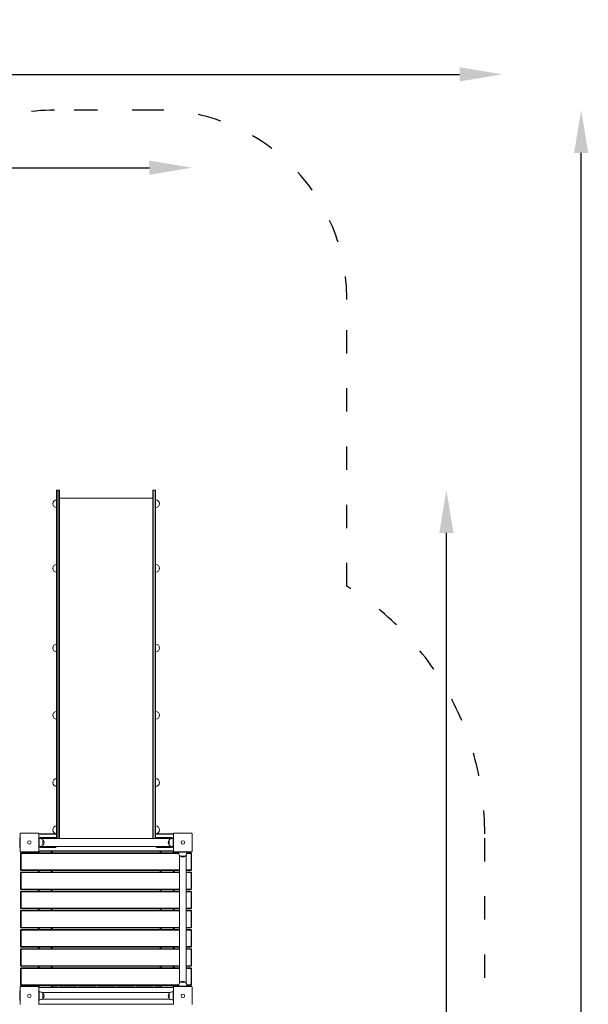
# Model space of a CAD drawing. Units: millimetres. Extents: x 29263 to 30021, y -27171 to -24684.
# Drawn here: x 29728 to 30021, y -25191 to -24684 of the extents above; entities that cross this region are included whole.
import ezdxf

# ---------------------------------------------------------------- set-up
doc = ezdxf.new("R2010")
doc.units = ezdxf.units.MM
doc.linetypes.add('ACAD_ISO03W100', pattern=[30, 12, -18])
doc.layers.add('Strefa funkcjonowania', color=7, linetype='ACAD_ISO03W100')
doc.styles.add('arialN', font='ARIALN.TTF')
doc.dimstyles.new('100 strzałki', dxfattribs={"dimtxt": 20, "dimasz": 22, "dimexe": 15, "dimexo": 15, "dimgap": 5, "dimtad": 1, "dimdec": 0, "dimtxsty": 'arialN', "dimcen": 0, "dimse1": 1, "dimse2": 1, "dimclrd": 5, "dimclre": 5, "dimclrt": 256, "dimadec": 0, "dimazin": 0, "dimtfac": 1, "dimtdec": 0, "dimtmove": 0, "dimatfit": 0, "dimfxl": 1, "dimarcsym": 0})

# ---------------------------------------------------------------- blocks, each defined once
blk = doc.blocks.new('*D5')
at = {"lineweight": -2, "transparency": 16777216}
blk.add_line((30017.66, -25645.87), (30017.66, -24752.73), dxfattribs=at)
at = {"transparency": 16777216}
for points in [[(30013.99, -24752.73), (30021.32, -24752.73), (30017.66, -24730.73)], [(30013.99, -25645.87), (30021.32, -25645.87), (30017.66, -25667.87)]]:
    blk.add_solid(points, dxfattribs=at)
at = {"layer": 'Defpoints', "color": 0, "transparency": 16777216}
for p in [(29799.51, -24730.73), (30017.66, -24730.73), (29817.04, -25667.87)]:
    blk.add_point(p, dxfattribs=at)
at = {"transparency": 16777216, "insert": (30002.45, -25220.95), "char_height": 20, "attachment_point": 5, "rotation": 90, "style": 'arialN'}
blk.add_mtext('937', dxfattribs=at)
blk = doc.blocks.new('*D6')
at = {"lineweight": -2, "transparency": 16777216}
blk.add_line((29425.31, -24760.39), (29795.27, -24760.39), dxfattribs=at)
at = {"transparency": 16777216}
for points in [[(29425.31, -24756.72), (29425.31, -24764.05), (29403.31, -24760.39)], [(29795.27, -24756.72), (29795.27, -24764.05), (29817.27, -24760.39)]]:
    blk.add_solid(points, dxfattribs=at)
at = {"layer": 'Defpoints', "color": 0, "transparency": 16777216}
for p in [(29817.27, -24760.39), (29403.31, -25185.84), (29817.27, -25503.07)]:
    blk.add_point(p, dxfattribs=at)
at = {"transparency": 16777216, "insert": (29610.29, -24745.34), "char_height": 20, "attachment_point": 5, "style": 'arialN'}
blk.add_mtext('414', dxfattribs=at)
blk = doc.blocks.new('*D7')
at = {"lineweight": -2, "transparency": 16777216}
blk.add_line((29948.26, -25492.77), (29948.26, -24948.54), dxfattribs=at)
at = {"transparency": 16777216}
for points in [[(29944.59, -24948.54), (29951.92, -24948.54), (29948.26, -24926.54)], [(29944.59, -25492.77), (29951.92, -25492.77), (29948.26, -25514.77)]]:
    blk.add_solid(points, dxfattribs=at)
at = {"layer": 'Defpoints', "color": 0, "transparency": 16777216}
for p in [(29798.47, -24926.54), (29948.26, -24926.54), (29433.36, -25514.77)]:
    blk.add_point(p, dxfattribs=at)
at = {"transparency": 16777216, "insert": (29933.05, -25220.66), "char_height": 20, "attachment_point": 5, "rotation": 90, "style": 'arialN'}
blk.add_mtext('588', dxfattribs=at)
blk = doc.blocks.new('*D8')
at = {"lineweight": -2, "transparency": 16777216}
blk.add_line((29284.98, -24712.29), (29955.03, -24712.29), dxfattribs=at)
at = {"transparency": 16777216}
for points in [[(29284.98, -24708.63), (29284.98, -24715.96), (29262.98, -24712.29)], [(29955.03, -24708.63), (29955.03, -24715.96), (29977.03, -24712.29)]]:
    blk.add_solid(points, dxfattribs=at)
at = {"layer": 'Defpoints', "color": 0, "transparency": 16777216}
for p in [(29977.03, -24712.29), (29262.98, -25514.77), (29977.03, -25515.45)]:
    blk.add_point(p, dxfattribs=at)
at = {"transparency": 16777216, "insert": (29610.34, -24697.25), "char_height": 20, "attachment_point": 5, "style": 'arialN'}
blk.add_mtext('714', dxfattribs=at)
blk = doc.blocks.new('A$C4C5D32A7')
at = {"lineweight": 0}
for p, q in [((2251.07, 1115.65), (2251.37, 1115.65)), ((2251.07, 1115.65), (2251.07, 1108.65)), ((2251.37, 1115.65), (2251.37, 1108.65)), ((2251.37, 1115.65), (2251.37, 1108.65)), ((2251.37, 1115.65), (2252.27, 1115.65)), ((2252.27, 1115.65), (2252.27, 1108.65)), ((2252.27, 1115.65), (2252.57, 1115.65)), ((2252.27, 1115.65), (2252.27, 1108.65)), ((2252.57, 1108.65), (2252.57, 1115.65)), ((2252.57, 1111.45), (2300.57, 1111.45)), ((2300.57, 1108.65), (2300.57, 1115.65)), ((2300.87, 1115.65), (2300.57, 1115.65)), ((2301.77, 1115.65), (2300.87, 1115.65)), ((2300.87, 1115.65), (2300.87, 1108.65)), ((2300.87, 1115.65), (2300.87, 1108.65)), ((2301.77, 1115.65), (2301.77, 1108.65)), ((2301.77, 1115.65), (2301.77, 1108.65)), ((2302.07, 1115.65), (2301.77, 1115.65)), ((2302.07, 1115.65), (2302.07, 1108.65)), ((2251.07, 1088.65), (2251.07, 1108.65)), ((2251.37, 1088.65), (2251.37, 1108.65)), ((2251.37, 1088.65), (2251.37, 1108.65)), ((2252.27, 1088.65), (2252.27, 1108.65)), ((2252.27, 1088.65), (2252.27, 1108.65)), ((2252.57, 1108.65), (2252.57, 1088.65)), ((2300.57, 1108.65), (2300.57, 1088.65)), ((2300.87, 1088.65), (2300.87, 1108.65)), ((2300.87, 1088.65), (2300.87, 1108.65)), ((2301.77, 1088.65), (2301.77, 1108.65)), ((2301.77, 1088.65), (2301.77, 1108.65)), ((2302.07, 1088.65), (2302.07, 1108.65)), ((2251.07, 1068.65), (2251.07, 1088.65)), ((2251.37, 1068.65), (2251.37, 1088.65)), ((2251.37, 1068.65), (2251.37, 1088.65)), ((2252.27, 1068.65), (2252.27, 1088.65)), ((2252.27, 1068.65), (2252.27, 1088.65)), ((2252.57, 1088.65), (2252.57, 1068.65)), ((2300.57, 1088.65), (2300.57, 1068.65)), ((2300.87, 1068.65), (2300.87, 1088.65)), ((2300.87, 1068.65), (2300.87, 1088.65)), ((2301.77, 1068.65), (2301.77, 1088.65)), ((2301.77, 1068.65), (2301.77, 1088.65)), ((2302.07, 1068.65), (2302.07, 1088.65)), ((2251.07, 970.62), (2251.07, 1068.65)), ((2251.37, 970.62), (2251.37, 1068.65)), ((2251.37, 970.62), (2251.37, 1068.65)), ((2252.27, 970.62), (2252.27, 1068.65)), ((2252.27, 970.62), (2252.27, 1068.65)), ((2252.57, 1068.65), (2252.57, 970.62)), ((2300.57, 1068.65), (2300.57, 970.62)), ((2300.87, 970.62), (2300.87, 1068.65)), ((2300.87, 970.62), (2300.87, 1068.65)), ((2301.77, 970.62), (2301.77, 1068.65)), ((2301.77, 970.62), (2301.77, 1068.65)), ((2302.07, 970.62), (2302.07, 1068.65)), ((2251.07, 970.62), (2251.07, 940.62)), ((2251.37, 970.62), (2251.37, 940.62)), ((2251.37, 970.62), (2251.37, 940.62)), ((2252.27, 970.62), (2252.27, 940.62)), ((2252.27, 970.62), (2252.27, 940.62)), ((2252.57, 940.62), (2252.57, 970.62)), ((2300.57, 940.62), (2300.57, 970.62)), ((2300.87, 970.62), (2300.87, 940.62)), ((2300.87, 970.62), (2300.87, 940.62)), ((2301.77, 970.62), (2301.77, 940.62)), ((2301.77, 970.62), (2301.77, 940.62)), ((2302.07, 970.62), (2302.07, 940.62)), ((2232.27, 929.62), (2232.27, 938.62)), ((2232.57, 938.92), (2241.57, 938.92)), ((2251.07, 938.62), (2241.87, 938.62)), ((2241.87, 938.62), (2241.87, 929.62)), ((2251.07, 936.24), (2251.07, 940.62)), ((2251.37, 936.24), (2251.37, 940.62)), ((2251.37, 936.24), (2251.37, 940.62)), ((2252.27, 936.24), (2252.27, 940.62)), ((2252.27, 936.24), (2252.27, 940.62)), ((2252.57, 940.62), (2252.57, 936.24)), ((2300.57, 940.62), (2300.57, 936.24)), ((2300.87, 936.24), (2300.87, 940.62)), ((2300.87, 936.24), (2300.87, 940.62)), ((2301.77, 936.24), (2301.77, 940.62)), ((2301.77, 936.24), (2301.77, 940.62)), ((2302.07, 936.24), (2302.07, 940.62)), ((2311.27, 938.62), (2302.07, 938.62)), ((2311.27, 929.62), (2311.27, 938.62)), ((2311.57, 938.92), (2320.57, 938.92)), ((2320.87, 938.62), (2320.87, 929.62)), ((2232.07, 936.22), (2232.07, 936.62)), ((2232.07, 936.62), (2232.27, 936.62)), ((2232.07, 936.22), (2232.07, 932.02)), ((2241.87, 938.37), (2251.07, 938.37)), ((2241.87, 936.62), (2242.07, 936.62)), ((2242.07, 936.02), (2242.07, 936.62)), ((2311.07, 936.24), (2242.07, 936.24)), ((2242.63, 936.12), (2242.07, 936.12)), ((2242.07, 936.02), (2242.07, 932.22)), ((2250.47, 936.62), (2242.82, 936.62)), ((2244.07, 932.73), (2244.07, 935.5)), ((2244.07, 935.5), (2244.07, 934.12)), ((2244.07, 934.12), (2244.07, 932.73)), ((2302.07, 938.37), (2311.27, 938.37)), ((2302.67, 936.62), (2310.32, 936.62)), ((2309.08, 932.73), (2309.08, 935.5)), ((2309.08, 935.5), (2309.08, 934.12)), ((2309.08, 934.12), (2309.08, 932.73)), ((2311.07, 936.12), (2310.52, 936.12)), ((2311.07, 936.02), (2311.07, 936.62)), ((2311.27, 936.62), (2311.07, 936.62)), ((2311.07, 936.02), (2311.07, 932.22)), ((2232.07, 931.62), (2232.07, 932.02)), ((2232.07, 931.62), (2232.27, 931.62)), ((2241.57, 929.32), (2232.57, 929.32)), ((2232.57, 928.49), (2232.7, 928.62)), ((2232.57, 928.49), (2232.57, 919.99)), ((2232.7, 928.62), (2232.82, 928.74)), ((2232.82, 928.49), (2232.7, 928.62)), ((2314.07, 928.74), (2232.82, 928.74)), ((2232.82, 919.99), (2232.82, 928.49)), ((2232.82, 928.49), (2314.07, 928.49)), ((2241.57, 929.32), (2241.57, 928.74)), ((2241.87, 931.62), (2242.07, 931.62)), ((2311.27, 929.87), (2241.87, 929.87)), ((2241.87, 929.62), (2311.27, 929.62)), ((2242.07, 931.62), (2242.07, 932.22)), ((2242.63, 932.12), (2242.07, 932.12)), ((2311.07, 932), (2242.07, 932)), ((2242.07, 928.74), (2242.07, 929.62)), ((2242.82, 931.62), (2250.47, 931.62)), ((2248.27, 929.62), (2248.27, 928.74)), ((2248.77, 928.74), (2248.77, 929.62)), ((2310.32, 931.62), (2302.67, 931.62)), ((2304.37, 929.62), (2304.37, 928.74)), ((2304.87, 928.74), (2304.87, 929.62)), ((2311.07, 932.12), (2310.52, 932.12)), ((2311.07, 931.62), (2311.07, 932.22)), ((2311.27, 931.62), (2311.07, 931.62)), ((2311.07, 929.62), (2311.07, 928.74)), ((2311.57, 928.74), (2311.57, 929.32)), ((2320.57, 929.32), (2311.57, 929.32)), ((2313.57, 929.32), (2313.57, 929.12)), ((2313.57, 929.12), (2314.17, 929.12)), ((2314.07, 928.56), (2314.07, 929.12)), ((2317.97, 929.12), (2314.17, 929.12)), ((2317.97, 929.12), (2318.57, 929.12)), ((2318.07, 928.56), (2318.07, 929.12)), ((2320.32, 928.74), (2318.07, 928.74)), ((2318.07, 928.49), (2320.32, 928.49)), ((2318.57, 929.32), (2318.57, 929.12)), ((2320.32, 928.74), (2320.45, 928.62)), ((2320.32, 928.49), (2320.45, 928.62)), ((2320.32, 928.49), (2320.32, 919.99)), ((2320.45, 928.62), (2320.57, 928.49)), ((2320.57, 919.99), (2320.57, 928.49)), ((2314.39, 861.75), (2314.39, 927.48)), ((2314.68, 927.12), (2317.46, 927.12)), ((2316.07, 927.12), (2314.68, 927.12)), ((2317.46, 927.12), (2316.07, 927.12)), ((2317.76, 861.75), (2317.76, 927.48)), ((2232.7, 919.87), (2232.57, 919.99)), ((2232.57, 918.62), (2232.7, 918.74)), ((2232.57, 918.62), (2232.57, 910.12)), ((2232.82, 919.99), (2232.7, 919.87)), ((2232.82, 919.74), (2232.7, 919.87)), ((2232.7, 918.74), (2232.82, 918.87)), ((2232.82, 918.62), (2232.7, 918.74)), ((2314.39, 919.99), (2232.82, 919.99)), ((2232.82, 919.74), (2314.39, 919.74)), ((2314.39, 918.87), (2232.82, 918.87)), ((2232.82, 910.12), (2232.82, 918.62)), ((2232.82, 918.62), (2314.39, 918.62)), ((2241.57, 919.74), (2241.57, 918.87)), ((2242.07, 918.87), (2242.07, 919.74)), ((2248.27, 919.74), (2248.27, 918.87)), ((2248.77, 918.87), (2248.77, 919.74)), ((2304.37, 919.74), (2304.37, 918.87)), ((2304.87, 918.87), (2304.87, 919.74)), ((2311.07, 919.74), (2311.07, 918.87)), ((2311.57, 918.87), (2311.57, 919.74)), ((2320.32, 919.99), (2317.76, 919.99)), ((2317.76, 919.74), (2320.32, 919.74)), ((2320.32, 918.87), (2317.76, 918.87)), ((2317.76, 918.62), (2320.32, 918.62)), ((2320.32, 919.99), (2320.45, 919.87)), ((2320.45, 919.87), (2320.32, 919.74)), ((2320.32, 918.87), (2320.45, 918.74)), ((2320.32, 918.62), (2320.45, 918.74)), ((2320.32, 918.62), (2320.32, 910.12)), ((2320.57, 919.99), (2320.45, 919.87)), ((2320.45, 918.74), (2320.57, 918.62)), ((2320.57, 910.12), (2320.57, 918.62)), ((2232.7, 909.99), (2232.57, 910.12)), ((2232.57, 908.74), (2232.7, 908.87)), ((2232.57, 908.74), (2232.57, 900.24)), ((2232.82, 910.12), (2232.7, 909.99)), ((2232.82, 909.87), (2232.7, 909.99)), ((2232.7, 908.87), (2232.82, 908.99)), ((2232.82, 908.74), (2232.7, 908.87)), ((2314.39, 910.12), (2232.82, 910.12)), ((2232.82, 909.87), (2314.39, 909.87)), ((2314.39, 908.99), (2232.82, 908.99)), ((2232.82, 900.24), (2232.82, 908.74)), ((2232.82, 908.74), (2314.39, 908.74)), ((2241.57, 909.87), (2241.57, 908.99)), ((2242.07, 908.99), (2242.07, 909.87)), ((2248.27, 909.87), (2248.27, 908.99)), ((2248.77, 908.99), (2248.77, 909.87)), ((2304.37, 909.87), (2304.37, 908.99)), ((2304.87, 908.99), (2304.87, 909.87)), ((2311.07, 909.87), (2311.07, 908.99)), ((2311.57, 908.99), (2311.57, 909.87)), ((2320.32, 910.12), (2317.76, 910.12)), ((2317.76, 909.87), (2320.32, 909.87)), ((2320.32, 908.99), (2317.76, 908.99)), ((2317.76, 908.74), (2320.32, 908.74)), ((2320.32, 910.12), (2320.45, 909.99)), ((2320.45, 909.99), (2320.32, 909.87)), ((2320.32, 908.99), (2320.45, 908.87)), ((2320.32, 908.74), (2320.45, 908.87)), ((2320.32, 908.74), (2320.32, 900.24)), ((2320.57, 910.12), (2320.45, 909.99)), ((2320.45, 908.87), (2320.57, 908.74)), ((2320.57, 900.24), (2320.57, 908.74)), ((2232.7, 900.12), (2232.57, 900.24)), ((2232.57, 898.87), (2232.7, 898.99)), ((2232.57, 898.87), (2232.57, 890.37)), ((2232.82, 900.24), (2232.7, 900.12)), ((2232.82, 899.99), (2232.7, 900.12)), ((2232.7, 898.99), (2232.82, 899.12)), ((2232.82, 898.87), (2232.7, 898.99)), ((2314.39, 900.24), (2232.82, 900.24)), ((2232.82, 899.99), (2314.39, 899.99)), ((2314.39, 899.12), (2232.82, 899.12)), ((2232.82, 890.37), (2232.82, 898.87)), ((2232.82, 898.87), (2314.39, 898.87)), ((2241.57, 899.99), (2241.57, 899.12)), ((2242.07, 899.12), (2242.07, 899.99)), ((2248.27, 899.99), (2248.27, 899.12)), ((2248.77, 899.12), (2248.77, 899.99)), ((2304.37, 899.99), (2304.37, 899.12)), ((2304.87, 899.12), (2304.87, 899.99)), ((2311.07, 899.99), (2311.07, 899.12)), ((2311.57, 899.12), (2311.57, 899.99)), ((2320.32, 900.24), (2317.76, 900.24)), ((2317.76, 899.99), (2320.32, 899.99)), ((2320.32, 899.12), (2317.76, 899.12)), ((2317.76, 898.87), (2320.32, 898.87)), ((2320.32, 900.24), (2320.45, 900.12)), ((2320.45, 900.12), (2320.32, 899.99)), ((2320.32, 899.12), (2320.45, 898.99)), ((2320.32, 898.87), (2320.45, 898.99)), ((2320.32, 898.87), (2320.32, 890.37)), ((2320.57, 900.24), (2320.45, 900.12)), ((2320.45, 898.99), (2320.57, 898.87)), ((2320.57, 890.37), (2320.57, 898.87)), ((2232.7, 890.24), (2232.57, 890.37)), ((2232.57, 888.99), (2232.7, 889.12)), ((2232.57, 888.99), (2232.57, 880.49)), ((2232.82, 890.37), (2232.7, 890.24)), ((2232.82, 890.12), (2232.7, 890.24)), ((2232.7, 889.12), (2232.82, 889.24)), ((2232.82, 888.99), (2232.7, 889.12)), ((2314.39, 890.37), (2232.82, 890.37)), ((2232.82, 890.12), (2314.39, 890.12)), ((2314.39, 889.24), (2232.82, 889.24)), ((2232.82, 880.49), (2232.82, 888.99)), ((2232.82, 888.99), (2314.39, 888.99)), ((2241.57, 890.12), (2241.57, 889.24)), ((2242.07, 889.24), (2242.07, 890.12)), ((2248.27, 890.12), (2248.27, 889.24)), ((2248.77, 889.24), (2248.77, 890.12)), ((2304.37, 890.12), (2304.37, 889.24)), ((2304.87, 889.24), (2304.87, 890.12)), ((2311.07, 890.12), (2311.07, 889.24)), ((2311.57, 889.24), (2311.57, 890.12)), ((2320.32, 890.37), (2317.76, 890.37)), ((2317.76, 890.12), (2320.32, 890.12)), ((2320.32, 889.24), (2317.76, 889.24)), ((2317.76, 888.99), (2320.32, 888.99)), ((2320.32, 890.37), (2320.45, 890.24)), ((2320.45, 890.24), (2320.32, 890.12)), ((2320.32, 889.24), (2320.45, 889.12)), ((2320.32, 888.99), (2320.45, 889.12)), ((2320.32, 888.99), (2320.32, 880.49)), ((2320.57, 890.37), (2320.45, 890.24)), ((2320.45, 889.12), (2320.57, 888.99)), ((2320.57, 880.49), (2320.57, 888.99)), ((2232.7, 880.37), (2232.57, 880.49)), ((2232.57, 879.12), (2232.7, 879.24)), ((2232.57, 879.12), (2232.57, 870.62)), ((2232.82, 880.49), (2232.7, 880.37)), ((2232.82, 880.24), (2232.7, 880.37)), ((2232.7, 879.24), (2232.82, 879.37)), ((2232.82, 879.12), (2232.7, 879.24)), ((2314.39, 880.49), (2232.82, 880.49)), ((2232.82, 880.24), (2314.39, 880.24)), ((2314.39, 879.37), (2232.82, 879.37)), ((2232.82, 870.62), (2232.82, 879.12)), ((2232.82, 879.12), (2314.39, 879.12)), ((2241.57, 880.24), (2241.57, 879.37)), ((2242.07, 879.37), (2242.07, 880.24)), ((2248.27, 880.24), (2248.27, 879.37)), ((2248.77, 879.37), (2248.77, 880.24)), ((2304.37, 880.24), (2304.37, 879.37)), ((2304.87, 879.37), (2304.87, 880.24)), ((2311.07, 880.24), (2311.07, 879.37)), ((2311.57, 879.37), (2311.57, 880.24)), ((2320.32, 880.49), (2317.76, 880.49)), ((2317.76, 880.24), (2320.32, 880.24)), ((2320.32, 879.37), (2317.76, 879.37)), ((2317.76, 879.12), (2320.32, 879.12)), ((2320.32, 880.49), (2320.45, 880.37)), ((2320.45, 880.37), (2320.32, 880.24)), ((2320.32, 879.37), (2320.45, 879.24)), ((2320.32, 879.12), (2320.45, 879.24)), ((2320.32, 879.12), (2320.32, 870.62)), ((2320.57, 880.49), (2320.45, 880.37)), ((2320.45, 879.24), (2320.57, 879.12)), ((2320.57, 870.62), (2320.57, 879.12)), ((2232.7, 870.49), (2232.57, 870.62)), ((2232.57, 869.24), (2232.7, 869.37)), ((2232.57, 869.24), (2232.57, 860.74)), ((2232.82, 870.62), (2232.7, 870.49)), ((2232.82, 870.37), (2232.7, 870.49)), ((2232.7, 869.37), (2232.82, 869.49)), ((2232.82, 869.24), (2232.7, 869.37)), ((2314.39, 870.62), (2232.82, 870.62)), ((2232.82, 870.37), (2314.39, 870.37)), ((2314.39, 869.49), (2232.82, 869.49)), ((2232.82, 860.74), (2232.82, 869.24)), ((2232.82, 869.24), (2314.39, 869.24)), ((2241.57, 870.37), (2241.57, 869.49)), ((2242.07, 869.49), (2242.07, 870.37)), ((2248.27, 870.37), (2248.27, 869.49)), ((2248.77, 869.49), (2248.77, 870.37)), ((2304.37, 870.37), (2304.37, 869.49)), ((2304.87, 869.49), (2304.87, 870.37)), ((2311.07, 870.37), (2311.07, 869.49)), ((2311.57, 869.49), (2311.57, 870.37)), ((2320.32, 870.62), (2317.76, 870.62)), ((2317.76, 870.37), (2320.32, 870.37)), ((2320.32, 869.49), (2317.76, 869.49)), ((2317.76, 869.24), (2320.32, 869.24)), ((2320.32, 870.62), (2320.45, 870.49)), ((2320.45, 870.49), (2320.32, 870.37)), ((2320.32, 869.49), (2320.45, 869.37)), ((2320.32, 869.24), (2320.45, 869.37)), ((2320.32, 869.24), (2320.32, 860.74)), ((2320.57, 870.62), (2320.45, 870.49)), ((2320.45, 869.37), (2320.57, 869.24)), ((2320.57, 860.74), (2320.57, 869.24)), ((2232.07, 857.62), (2232.07, 857.22)), ((2232.07, 857.62), (2232.27, 857.62)), ((2232.27, 850.62), (2232.27, 859.62)), ((2232.7, 860.62), (2232.57, 860.74)), ((2232.57, 859.92), (2241.57, 859.92)), ((2232.82, 860.74), (2232.7, 860.62)), ((2232.82, 860.49), (2232.7, 860.62)), ((2314.07, 860.74), (2232.82, 860.74)), ((2232.82, 860.49), (2314.07, 860.49)), ((2241.57, 860.49), (2241.57, 859.92)), ((2311.27, 859.62), (2241.87, 859.62)), ((2241.87, 859.62), (2241.87, 850.62)), ((2241.87, 859.37), (2311.27, 859.37)), ((2241.87, 857.62), (2242.07, 857.62)), ((2242.07, 859.62), (2242.07, 860.49)), ((2242.07, 857.02), (2242.07, 857.62)), ((2248.27, 860.49), (2248.27, 859.62)), ((2248.77, 859.62), (2248.77, 860.49)), ((2251.36, 859.82), (2248.77, 859.82)), ((2251.36, 859.82), (2251.49, 859.7)), ((2251.4, 859.62), (2251.49, 859.7)), ((2251.49, 859.7), (2251.57, 859.62)), ((2252.53, 859.62), (2252.61, 859.7)), ((2252.61, 859.7), (2252.74, 859.82)), ((2252.7, 859.62), (2252.61, 859.7)), ((2261.24, 859.82), (2252.74, 859.82)), ((2261.24, 859.82), (2261.36, 859.7)), ((2261.28, 859.62), (2261.36, 859.7)), ((2261.36, 859.7), (2261.45, 859.62)), ((2262.4, 859.62), (2262.49, 859.7)), ((2262.49, 859.7), (2262.61, 859.82)), ((2262.57, 859.62), (2262.49, 859.7)), ((2271.11, 859.82), (2262.61, 859.82)), ((2271.11, 859.82), (2271.24, 859.7)), ((2271.15, 859.62), (2271.24, 859.7)), ((2271.24, 859.7), (2271.32, 859.62)), ((2272.28, 859.62), (2272.36, 859.7)), ((2272.36, 859.7), (2272.49, 859.82)), ((2272.45, 859.62), (2272.36, 859.7)), ((2280.99, 859.82), (2272.49, 859.82)), ((2280.99, 859.82), (2281.11, 859.7)), ((2281.03, 859.62), (2281.11, 859.7)), ((2281.11, 859.7), (2281.2, 859.62)), ((2282.15, 859.62), (2282.24, 859.7)), ((2282.24, 859.7), (2282.36, 859.82)), ((2282.32, 859.62), (2282.24, 859.7)), ((2290.86, 859.82), (2282.36, 859.82)), ((2290.86, 859.82), (2290.99, 859.7)), ((2290.9, 859.62), (2290.99, 859.7)), ((2290.99, 859.7), (2291.07, 859.62)), ((2292.03, 859.62), (2292.11, 859.7)), ((2292.11, 859.7), (2292.24, 859.82)), ((2292.2, 859.62), (2292.11, 859.7)), ((2300.74, 859.82), (2292.24, 859.82)), ((2300.74, 859.82), (2300.86, 859.7)), ((2300.78, 859.62), (2300.86, 859.7)), ((2300.86, 859.7), (2300.95, 859.62)), ((2301.9, 859.62), (2301.99, 859.7)), ((2301.99, 859.7), (2302.11, 859.82)), ((2302.07, 859.62), (2301.99, 859.7)), ((2304.37, 859.82), (2302.11, 859.82)), ((2304.37, 860.49), (2304.37, 859.62)), ((2304.87, 859.62), (2304.87, 860.49)), ((2311.07, 860.49), (2311.07, 859.62)), ((2311.07, 857.02), (2311.07, 857.62)), ((2311.27, 857.62), (2311.07, 857.62)), ((2311.27, 850.62), (2311.27, 859.62)), ((2311.57, 859.92), (2311.57, 860.49)), ((2311.57, 859.92), (2320.57, 859.92)), ((2313.57, 859.92), (2313.57, 860.12)), ((2313.57, 860.12), (2314.17, 860.12)), ((2314.07, 860.12), (2314.07, 860.67)), ((2317.97, 860.12), (2314.17, 860.12)), ((2314.68, 862.11), (2317.46, 862.11)), ((2316.07, 862.11), (2314.68, 862.11)), ((2317.46, 862.11), (2316.07, 862.11)), ((2317.97, 860.12), (2318.57, 860.12)), ((2320.32, 860.74), (2318.07, 860.74)), ((2318.07, 860.12), (2318.07, 860.67)), ((2318.07, 860.49), (2320.32, 860.49)), ((2318.57, 859.92), (2318.57, 860.12)), ((2320.32, 860.74), (2320.45, 860.62)), ((2320.45, 860.62), (2320.32, 860.49)), ((2320.57, 860.74), (2320.45, 860.62)), ((2320.87, 859.62), (2320.87, 850.62)), ((2232.07, 853.02), (2232.07, 857.22)), ((2232.07, 853.02), (2232.07, 852.62)), ((2232.07, 852.62), (2232.27, 852.62)), ((2241.87, 852.62), (2242.07, 852.62)), ((2242.63, 857.12), (2242.07, 857.12)), ((2242.07, 857.02), (2242.07, 853.22)), ((2242.07, 852.62), (2242.07, 853.22)), ((2242.63, 853.12), (2242.07, 853.12)), ((2309.44, 856.8), (2243.71, 856.8)), ((2309.44, 853.43), (2243.71, 853.43)), ((2244.07, 856.5), (2244.07, 855.12)), ((2244.07, 853.73), (2244.07, 856.5)), ((2244.07, 855.12), (2244.07, 853.73)), ((2309.08, 853.73), (2309.08, 856.5)), ((2309.08, 856.5), (2309.08, 855.12)), ((2309.08, 855.12), (2309.08, 853.73)), ((2311.07, 857.12), (2310.52, 857.12)), ((2311.07, 853.12), (2310.52, 853.12)), ((2311.07, 857.02), (2311.07, 853.22)), ((2311.07, 852.62), (2311.07, 853.22)), ((2311.27, 852.62), (2311.07, 852.62)), ((2311.27, 850.87), (2241.87, 850.87))]:
    blk.add_line(p, q, dxfattribs=at)
for centre in [(2237.07, 934.12), (2237.07, 934.12), (2316.07, 934.12), (2316.07, 934.12), (2237.07, 855.12), (2237.07, 855.12), (2316.07, 855.12), (2316.07, 855.12)]:
    blk.add_circle(centre, 0.9, dxfattribs=at)
for centre, radius, start, end in [((2251.07, 1108.65), 2, 90, 270), ((2302.07, 1108.65), 2, 270, 90), ((2251.07, 1075.4), 2, 90, 270), ((2302.07, 1075.4), 2, 270, 90), ((2251.07, 1034.3), 2, 90, 270), ((2302.07, 1034.3), 2, 270, 90), ((2251.07, 999.66), 2, 90, 270), ((2302.07, 999.66), 2, 270, 90), ((2251.07, 965.02), 2, 90, 270), ((2302.07, 965.02), 2, 270, 90), ((2251.07, 940.62), 2, 90, 270), ((2302.07, 940.62), 2, 270, 90), ((2242.82, 936.02), 0.6, 90, 158.4898), ((2242.63, 934.12), 2, 43.9914, 90), ((2242.63, 934.12), 2, 316.0086, 43.9914), ((2250.47, 936.02), 0.6, 21.5102, 90), ((2302.67, 936.02), 0.6, 90, 158.4898), ((2310.52, 934.12), 2, 136.0086, 223.9914), ((2310.52, 934.12), 2, 90, 136.0086), ((2310.32, 936.02), 0.6, 21.5102, 90), ((2242.82, 932.22), 0.6, 201.5102, 270), ((2242.63, 934.12), 2, 270, 316.0086), ((2250.47, 932.22), 0.6, 270, 338.4898), ((2302.67, 932.22), 0.6, 201.5102, 270), ((2310.52, 934.12), 2, 223.9914, 270), ((2310.32, 932.22), 0.6, 270, 338.4898), ((2316.07, 928.56), 2, 180, 226.0086), ((2316.07, 928.56), 2, 313.9914, 0), ((2316.07, 928.56), 2, 226.0086, 313.9914), ((2316.07, 860.67), 2, 46.0086, 133.9914), ((2316.07, 860.67), 2, 133.9914, 180), ((2316.07, 860.67), 2, 360, 46.0086), ((2242.63, 855.12), 2, 43.9914, 90), ((2242.63, 855.12), 2, 270, 316.0086), ((2242.63, 855.12), 2, 316.0086, 43.9914), ((2310.52, 855.12), 2, 136.0086, 223.9914), ((2310.52, 855.12), 2, 90, 136.0086), ((2310.52, 855.12), 2, 223.9914, 270)]:
    blk.add_arc(centre, radius, start, end, dxfattribs=at)
for points, knots in [([(2232.35, 938.81), (2232.34, 938.81), (2232.33, 938.8), (2232.31, 938.77), (2232.3, 938.74), (2232.28, 938.68), (2232.27, 938.65), (2232.27, 938.62), (2232.27, 938.62), (2232.27, 938.62)], [0.7827764, 0.7827764, 0.7827764, 0.7827764, 0.8154933, 0.8154933, 0.8971177, 0.8971177, 0.9854016, 0.9854016, 0.9860388, 0.9860388, 0.9860388, 0.9860388]), ([(2232.35, 938.81), (2232.35, 938.82), (2232.36, 938.82), (2232.36, 938.83), (2232.36, 938.83), (2232.37, 938.84), (2232.37, 938.84)], [1.84339563, 1.84339563, 1.84339563, 1.84339563, 1.86086908, 1.86086908, 1.86086908, 1.87834252, 1.87834252, 1.87834252, 1.87834252]), ([(2232.57, 938.92), (2232.57, 938.92), (2232.57, 938.92), (2232.54, 938.92), (2232.51, 938.91), (2232.45, 938.89), (2232.42, 938.88), (2232.39, 938.85), (2232.38, 938.85), (2232.37, 938.84)], [-0.0007381, -0.0007381, -0.0007381, -0.0007381, 0, 0, 0.1022701, 0.1022701, 0.1968219, 0.1968219, 0.2347198, 0.2347198, 0.2347198, 0.2347198]), ([(2241.77, 938.84), (2241.76, 938.85), (2241.76, 938.85), (2241.72, 938.88), (2241.7, 938.89), (2241.64, 938.91), (2241.61, 938.92), (2241.57, 938.92), (2241.57, 938.92), (2241.57, 938.92)], [0.7827763, 0.7827763, 0.7827763, 0.7827763, 0.8154932, 0.8154932, 0.8971176, 0.8971176, 0.9854015, 0.9854015, 0.9860386, 0.9860386, 0.9860386, 0.9860386]), ([(2241.77, 938.84), (2241.78, 938.84), (2241.78, 938.83), (2241.78, 938.83), (2241.79, 938.82), (2241.79, 938.82), (2241.8, 938.81)], [1.84340325, 1.84340325, 1.84340325, 1.84340325, 1.8608767, 1.8608767, 1.8608767, 1.87835014, 1.87835014, 1.87835014, 1.87835014]), ([(2241.87, 938.62), (2241.87, 938.62), (2241.87, 938.62), (2241.87, 938.65), (2241.87, 938.68), (2241.85, 938.74), (2241.83, 938.77), (2241.81, 938.8), (2241.8, 938.81), (2241.8, 938.81)], [-0.0007381, -0.0007381, -0.0007381, -0.0007381, 0, 0, 0.1022701, 0.1022701, 0.196822, 0.196822, 0.2347199, 0.2347199, 0.2347199, 0.2347199]), ([(2311.35, 938.81), (2311.34, 938.81), (2311.33, 938.8), (2311.31, 938.77), (2311.3, 938.74), (2311.28, 938.68), (2311.27, 938.65), (2311.27, 938.62), (2311.27, 938.62), (2311.27, 938.62)], [0.7827764, 0.7827764, 0.7827764, 0.7827764, 0.8154933, 0.8154933, 0.8971177, 0.8971177, 0.9854016, 0.9854016, 0.9860388, 0.9860388, 0.9860388, 0.9860388]), ([(2311.35, 938.81), (2311.35, 938.82), (2311.36, 938.82), (2311.36, 938.83), (2311.36, 938.83), (2311.37, 938.84), (2311.37, 938.84)], [1.84339563, 1.84339563, 1.84339563, 1.84339563, 1.86086908, 1.86086908, 1.86086908, 1.87834252, 1.87834252, 1.87834252, 1.87834252]), ([(2311.57, 938.92), (2311.57, 938.92), (2311.57, 938.92), (2311.54, 938.92), (2311.51, 938.91), (2311.45, 938.89), (2311.42, 938.88), (2311.39, 938.85), (2311.38, 938.85), (2311.37, 938.84)], [-0.0007381, -0.0007381, -0.0007381, -0.0007381, 0, 0, 0.1022701, 0.1022701, 0.1968219, 0.1968219, 0.2347198, 0.2347198, 0.2347198, 0.2347198]), ([(2320.77, 938.84), (2320.76, 938.85), (2320.76, 938.85), (2320.72, 938.88), (2320.7, 938.89), (2320.64, 938.91), (2320.61, 938.92), (2320.57, 938.92), (2320.57, 938.92), (2320.57, 938.92)], [0.7827763, 0.7827763, 0.7827763, 0.7827763, 0.8154932, 0.8154932, 0.8971176, 0.8971176, 0.9854015, 0.9854015, 0.9860386, 0.9860386, 0.9860386, 0.9860386]), ([(2320.77, 938.84), (2320.78, 938.84), (2320.78, 938.83), (2320.78, 938.83), (2320.79, 938.82), (2320.79, 938.82), (2320.8, 938.81)], [1.84340325, 1.84340325, 1.84340325, 1.84340325, 1.8608767, 1.8608767, 1.8608767, 1.87835014, 1.87835014, 1.87835014, 1.87835014]), ([(2320.87, 938.62), (2320.87, 938.62), (2320.87, 938.62), (2320.87, 938.65), (2320.87, 938.68), (2320.85, 938.74), (2320.83, 938.77), (2320.81, 938.8), (2320.8, 938.81), (2320.8, 938.81)], [-0.0007381, -0.0007381, -0.0007381, -0.0007381, 0, 0, 0.1022701, 0.1022701, 0.196822, 0.196822, 0.2347199, 0.2347199, 0.2347199, 0.2347199]), ([(2232.27, 929.62), (2232.27, 929.62), (2232.27, 929.62), (2232.27, 929.58), (2232.28, 929.55), (2232.3, 929.49), (2232.31, 929.46), (2232.33, 929.43), (2232.34, 929.42), (2232.35, 929.42)], [-0.0007381, -0.0007381, -0.0007381, -0.0007381, 0, 0, 0.1022701, 0.1022701, 0.1968219, 0.1968219, 0.2347198, 0.2347198, 0.2347198, 0.2347198]), ([(2232.37, 929.39), (2232.37, 929.4), (2232.36, 929.4), (2232.36, 929.4), (2232.36, 929.41), (2232.35, 929.41), (2232.35, 929.42)], [1.84339563, 1.84339563, 1.84339563, 1.84339563, 1.86086908, 1.86086908, 1.86086908, 1.87834252, 1.87834252, 1.87834252, 1.87834252]), ([(2232.37, 929.39), (2232.38, 929.38), (2232.39, 929.38), (2232.42, 929.35), (2232.45, 929.34), (2232.51, 929.32), (2232.54, 929.32), (2232.57, 929.32), (2232.57, 929.32), (2232.57, 929.32)], [0.7827762, 0.7827762, 0.7827762, 0.7827762, 0.8154931, 0.8154931, 0.8971175, 0.8971175, 0.9854014, 0.9854014, 0.9860385, 0.9860385, 0.9860385, 0.9860385]), ([(2241.57, 929.32), (2241.57, 929.32), (2241.57, 929.32), (2241.61, 929.32), (2241.64, 929.32), (2241.7, 929.34), (2241.72, 929.35), (2241.76, 929.38), (2241.76, 929.38), (2241.77, 929.39)], [-0.000738, -0.000738, -0.000738, -0.000738, 0, 0, 0.1022677, 0.1022677, 0.196821, 0.196821, 0.2347201, 0.2347201, 0.2347201, 0.2347201]), ([(2241.8, 929.42), (2241.79, 929.41), (2241.79, 929.41), (2241.78, 929.4), (2241.78, 929.4), (2241.78, 929.4), (2241.77, 929.39)], [1.84339563, 1.84339563, 1.84339563, 1.84339563, 1.86086908, 1.86086908, 1.86086908, 1.87834252, 1.87834252, 1.87834252, 1.87834252]), ([(2241.8, 929.42), (2241.8, 929.42), (2241.81, 929.43), (2241.83, 929.46), (2241.85, 929.49), (2241.87, 929.55), (2241.87, 929.58), (2241.87, 929.62), (2241.87, 929.62), (2241.87, 929.62)], [0.7827742, 0.7827742, 0.7827742, 0.7827742, 0.8154901, 0.8154901, 0.8971132, 0.8971132, 0.9853991, 0.9853991, 0.9860363, 0.9860363, 0.9860363, 0.9860363]), ([(2311.27, 929.62), (2311.27, 929.62), (2311.27, 929.62), (2311.27, 929.58), (2311.28, 929.55), (2311.3, 929.49), (2311.31, 929.46), (2311.33, 929.43), (2311.34, 929.42), (2311.35, 929.42)], [-0.0007381, -0.0007381, -0.0007381, -0.0007381, 0, 0, 0.1022701, 0.1022701, 0.1968219, 0.1968219, 0.2347198, 0.2347198, 0.2347198, 0.2347198]), ([(2311.37, 929.39), (2311.37, 929.4), (2311.36, 929.4), (2311.36, 929.4), (2311.36, 929.41), (2311.35, 929.41), (2311.35, 929.42)], [1.84339563, 1.84339563, 1.84339563, 1.84339563, 1.86086908, 1.86086908, 1.86086908, 1.87834252, 1.87834252, 1.87834252, 1.87834252]), ([(2311.37, 929.39), (2311.38, 929.38), (2311.39, 929.38), (2311.42, 929.35), (2311.45, 929.34), (2311.51, 929.32), (2311.54, 929.32), (2311.57, 929.32), (2311.57, 929.32), (2311.57, 929.32)], [0.7827762, 0.7827762, 0.7827762, 0.7827762, 0.8154931, 0.8154931, 0.8971175, 0.8971175, 0.9854014, 0.9854014, 0.9860385, 0.9860385, 0.9860385, 0.9860385]), ([(2320.57, 929.32), (2320.57, 929.32), (2320.57, 929.32), (2320.61, 929.32), (2320.64, 929.32), (2320.7, 929.34), (2320.72, 929.35), (2320.76, 929.38), (2320.76, 929.38), (2320.77, 929.39)], [-0.000738, -0.000738, -0.000738, -0.000738, 0, 0, 0.1022677, 0.1022677, 0.196821, 0.196821, 0.2347201, 0.2347201, 0.2347201, 0.2347201]), ([(2320.8, 929.42), (2320.79, 929.41), (2320.79, 929.41), (2320.78, 929.4), (2320.78, 929.4), (2320.78, 929.4), (2320.77, 929.39)], [1.84339563, 1.84339563, 1.84339563, 1.84339563, 1.86086908, 1.86086908, 1.86086908, 1.87834252, 1.87834252, 1.87834252, 1.87834252]), ([(2320.8, 929.42), (2320.8, 929.42), (2320.81, 929.43), (2320.83, 929.46), (2320.85, 929.49), (2320.87, 929.55), (2320.87, 929.58), (2320.87, 929.62), (2320.87, 929.62), (2320.87, 929.62)], [0.7827742, 0.7827742, 0.7827742, 0.7827742, 0.8154901, 0.8154901, 0.8971132, 0.8971132, 0.9853991, 0.9853991, 0.9860363, 0.9860363, 0.9860363, 0.9860363]), ([(2232.35, 859.81), (2232.34, 859.81), (2232.33, 859.8), (2232.31, 859.77), (2232.3, 859.74), (2232.28, 859.68), (2232.27, 859.65), (2232.27, 859.62), (2232.27, 859.62), (2232.27, 859.62)], [0.7827764, 0.7827764, 0.7827764, 0.7827764, 0.8154933, 0.8154933, 0.8971177, 0.8971177, 0.9854016, 0.9854016, 0.9860388, 0.9860388, 0.9860388, 0.9860388]), ([(2232.35, 859.81), (2232.35, 859.82), (2232.36, 859.82), (2232.36, 859.83), (2232.36, 859.83), (2232.37, 859.84), (2232.37, 859.84)], [1.84339563, 1.84339563, 1.84339563, 1.84339563, 1.86086908, 1.86086908, 1.86086908, 1.87834252, 1.87834252, 1.87834252, 1.87834252]), ([(2232.57, 859.92), (2232.57, 859.92), (2232.57, 859.92), (2232.54, 859.92), (2232.51, 859.91), (2232.45, 859.89), (2232.42, 859.88), (2232.39, 859.85), (2232.38, 859.85), (2232.37, 859.84)], [-0.0007381, -0.0007381, -0.0007381, -0.0007381, 0, 0, 0.1022701, 0.1022701, 0.1968219, 0.1968219, 0.2347198, 0.2347198, 0.2347198, 0.2347198]), ([(2241.77, 859.84), (2241.76, 859.85), (2241.76, 859.85), (2241.72, 859.88), (2241.7, 859.89), (2241.64, 859.91), (2241.61, 859.92), (2241.57, 859.92), (2241.57, 859.92), (2241.57, 859.92)], [0.7827763, 0.7827763, 0.7827763, 0.7827763, 0.8154932, 0.8154932, 0.8971176, 0.8971176, 0.9854015, 0.9854015, 0.9860386, 0.9860386, 0.9860386, 0.9860386]), ([(2241.77, 859.84), (2241.78, 859.84), (2241.78, 859.83), (2241.78, 859.83), (2241.79, 859.82), (2241.79, 859.82), (2241.8, 859.81)], [1.84340325, 1.84340325, 1.84340325, 1.84340325, 1.8608767, 1.8608767, 1.8608767, 1.87835014, 1.87835014, 1.87835014, 1.87835014]), ([(2241.87, 859.62), (2241.87, 859.62), (2241.87, 859.62), (2241.87, 859.65), (2241.87, 859.68), (2241.85, 859.74), (2241.83, 859.77), (2241.81, 859.8), (2241.8, 859.81), (2241.8, 859.81)], [-0.0007381, -0.0007381, -0.0007381, -0.0007381, 0, 0, 0.1022701, 0.1022701, 0.196822, 0.196822, 0.2347199, 0.2347199, 0.2347199, 0.2347199]), ([(2311.35, 859.81), (2311.34, 859.81), (2311.33, 859.8), (2311.31, 859.77), (2311.3, 859.74), (2311.28, 859.68), (2311.27, 859.65), (2311.27, 859.62), (2311.27, 859.62), (2311.27, 859.62)], [0.7827764, 0.7827764, 0.7827764, 0.7827764, 0.8154933, 0.8154933, 0.8971177, 0.8971177, 0.9854016, 0.9854016, 0.9860388, 0.9860388, 0.9860388, 0.9860388]), ([(2311.35, 859.81), (2311.35, 859.82), (2311.36, 859.82), (2311.36, 859.83), (2311.36, 859.83), (2311.37, 859.84), (2311.37, 859.84)], [1.84339563, 1.84339563, 1.84339563, 1.84339563, 1.86086908, 1.86086908, 1.86086908, 1.87834252, 1.87834252, 1.87834252, 1.87834252]), ([(2311.57, 859.92), (2311.57, 859.92), (2311.57, 859.92), (2311.54, 859.92), (2311.51, 859.91), (2311.45, 859.89), (2311.42, 859.88), (2311.39, 859.85), (2311.38, 859.85), (2311.37, 859.84)], [-0.0007381, -0.0007381, -0.0007381, -0.0007381, 0, 0, 0.1022701, 0.1022701, 0.1968219, 0.1968219, 0.2347198, 0.2347198, 0.2347198, 0.2347198]), ([(2320.77, 859.84), (2320.76, 859.85), (2320.76, 859.85), (2320.72, 859.88), (2320.7, 859.89), (2320.64, 859.91), (2320.61, 859.92), (2320.57, 859.92), (2320.57, 859.92), (2320.57, 859.92)], [0.7827763, 0.7827763, 0.7827763, 0.7827763, 0.8154932, 0.8154932, 0.8971176, 0.8971176, 0.9854015, 0.9854015, 0.9860386, 0.9860386, 0.9860386, 0.9860386]), ([(2320.77, 859.84), (2320.78, 859.84), (2320.78, 859.83), (2320.78, 859.83), (2320.79, 859.82), (2320.79, 859.82), (2320.8, 859.81)], [1.84340325, 1.84340325, 1.84340325, 1.84340325, 1.8608767, 1.8608767, 1.8608767, 1.87835014, 1.87835014, 1.87835014, 1.87835014]), ([(2320.87, 859.62), (2320.87, 859.62), (2320.87, 859.62), (2320.87, 859.65), (2320.87, 859.68), (2320.85, 859.74), (2320.83, 859.77), (2320.81, 859.8), (2320.8, 859.81), (2320.8, 859.81)], [-0.0007381, -0.0007381, -0.0007381, -0.0007381, 0, 0, 0.1022701, 0.1022701, 0.196822, 0.196822, 0.2347199, 0.2347199, 0.2347199, 0.2347199])]:
    blk.add_open_spline(points, degree=3, knots=knots, dxfattribs=at)

msp = doc.modelspace()

# ---------------------------------------------------------------- linework, layer by layer
at = {"layer": 'Strefa funkcjonowania'}
msp.add_lwpolyline([(29728.91, -25667.87), (29817.04, -25667.87, 0.414214), (29977.04, -25507.87), (29977.27, -25261.54, 0.085867), (29967.97, -25207.79), (29967.97, -25103.57, 0.259658), (29896.97, -24976.06), (29896.97, -24828.34, 0.417767), (29798.47, -24730.74), (29746.44, -24730.73, 0.41469), (29648.97, -24828.34), (29648.97, -24953.57), (29572.12, -24953.57, 0.571748), (29317.04, -24995.68, 0.216886), (29262.7, -25115.05), (29262.98, -25514.77, 0.411868), (29413.47, -25664.77), (29500.47, -25664.77, 0.209005), (29611.09, -25616.12, 0.209939), (29728.91, -25667.87)], format="xyb", dxfattribs=at)

# ---------------------------------------------------------------- block references
msp.add_blockref('A$C4C5D32A7', (27496.4, -26042.19))

# ---------------------------------------------------------------- dimensions: what is measured, and where the dimension line sits
dim = msp.add_linear_dim(base=(29977.03, -24712.29), p1=(29262.98, -25514.77), p2=(29977.03, -25515.45), dimstyle='100 strzałki', override={"dimclrd": 256})
dim.commit()
dim.dimension.update_dxf_attribs({"geometry": '*D8', "text_midpoint": (29610.34, -24712.29), "dimtype": 160})
dim = msp.add_linear_dim(base=(30017.66, -24730.73), p1=(29817.04, -25667.87), p2=(29799.51, -24730.73), angle=90, dimstyle='100 strzałki', override={"dimclrd": 256})
dim.commit()
dim.dimension.update_dxf_attribs({"geometry": '*D5', "text_midpoint": (30017.66, -25220.95), "dimtype": 160})
dim = msp.add_linear_dim(base=(29817.27, -24760.39), p1=(29403.31, -25185.84), p2=(29817.27, -25503.07), dimstyle='100 strzałki', override={"dimclrd": 256})
dim.commit()
dim.dimension.update_dxf_attribs({"geometry": '*D6', "text_midpoint": (29610.29, -24745.34)})
dim = msp.add_linear_dim(base=(29948.26, -24926.54), p1=(29433.36, -25514.77), p2=(29798.47, -24926.54), angle=90, dimstyle='100 strzałki', override={"dimclrd": 256})
dim.commit()
dim.dimension.update_dxf_attribs({"geometry": '*D7', "text_midpoint": (29933.05, -25220.66)})

doc.saveas('drawing.dxf')
